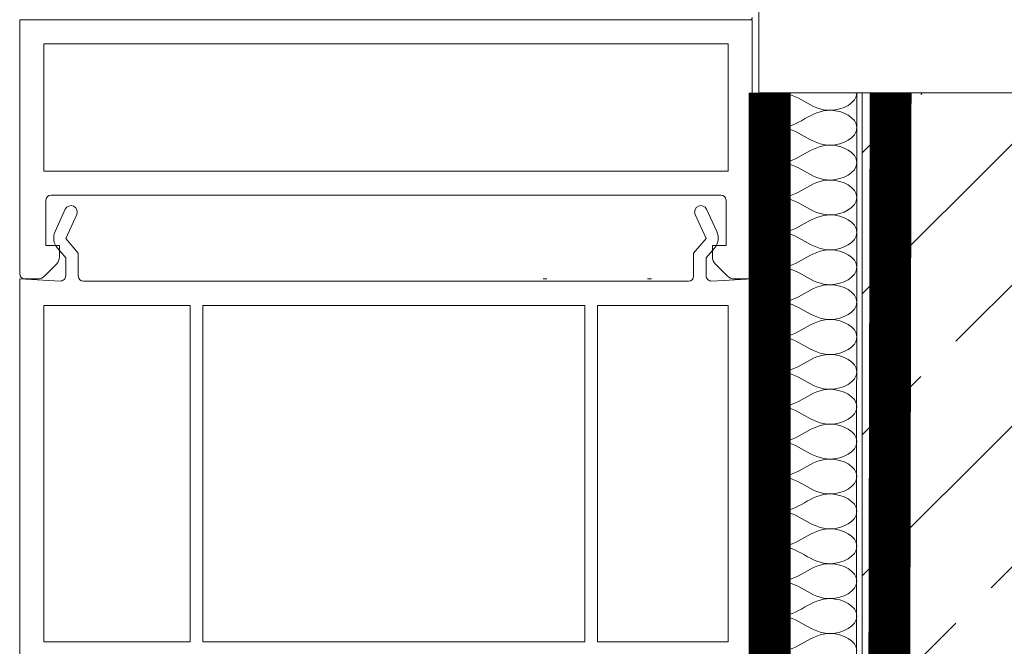
# Model space of a CAD drawing. Units: millimetres. Extents: x 92 to 2246, y 104 to 2056.
# Drawn here: x 1057 to 1151, y 1015 to 1075 of the extents above; entities that cross this region are included whole.
import ezdxf

# ---------------------------------------------------------------- set-up
doc = ezdxf.new("R2010")
doc.units = ezdxf.units.MM
doc.header["$PDMODE"] = 35
doc.linetypes.add('DASHED', pattern=[0.75, 0.5, -0.25])
doc.linetypes.add('VERDECKT', pattern=[9.525, 6.35, -3.175])
for name, color, linetype in [('AM_6_TEXT_50MM', 2, 'Continuous'), ('AM_6_TEXT_50MM @ 10', 2, 'Continuous'), ('TI-ABDICHTUNG', 1, 'DASHED'), ('TI-Detail_030', 4, 'Continuous'), ('TI-DÄMMUNG', 50, 'Continuous'), ('TI-PROFILE', 7, 'Continuous'), ('TI-SCHRAFFUR', 1, 'Continuous')]:
    doc.layers.add(name, color=color, linetype=linetype)
doc.styles.add('TI', font='CorpidCdSchoeck.ttf')
doc.dimstyles.new('TI', dxfattribs={"dimtxt": 2.04, "dimasz": 0.75, "dimexe": 1.25, "dimexo": 2, "dimgap": 1, "dimtad": 1, "dimdec": 1, "dimtxsty": 'TI', "dimblk": 'OBLIQUE', "dimcen": 2.5, "dimdle": 1.25, "dimclrd": 256, "dimclre": 256, "dimclrt": 2, "dimadec": 0, "dimazin": 2, "dimtfac": 1, "dimtdec": 1, "dimtix": 1, "dimtmove": 1, "dimatfit": 3, "dimfxl": 0, "dimtolj": 1, "dimtzin": 0, "dimlwd": 25, "dimlwe": 25, "dimarcsym": 0})

# ---------------------------------------------------------------- blocks, each defined once
blk = doc.blocks.new('_OBLIQUE')
at = {"linetype": 'ByBlock'}
blk.add_line((-0.5, -0.5), (0.5, 0.5), dxfattribs=at)
blk = doc.blocks.new('*D11')
at = {"layer": 'AM_6_TEXT_50MM', "linetype": 'Continuous', "lineweight": 25}
for p, q in [((1217.857, 1094.411), (1217.857, 1101.911)), ((1217.857, 1094.411), (1217.857, 1076.933)), ((1217.857, 1076.933), (1217.857, 1069.433))]:
    blk.add_line(p, q, dxfattribs=at)
at = {"layer": 'AM_6_TEXT_50MM', "lineweight": 25}
for p, q in [((1168.647, 1094.411), (1230.357, 1094.411)), ((1168.647, 1076.933), (1230.357, 1076.933))]:
    blk.add_line(p, q, dxfattribs=at)
at = {"layer": 'Defpoints', "color": 0, "linetype": 'Continuous'}
for p in [(1148.647, 1094.411), (1148.647, 1076.933), (1217.857, 1076.933)]:
    blk.add_point(p, dxfattribs=at)
at = {"layer": 'AM_6_TEXT_50MM', "linetype": 'Continuous', "lineweight": 25, "xscale": 7.5, "yscale": 7.5, "zscale": 7.5}
for p, rotation in [((1217.857, 1094.411), 270), ((1217.857, 1076.933), 90)]:
    blk.add_blockref('_OBLIQUE', p, dxfattribs=dict(at, rotation=rotation))
at = {"layer": 'AM_6_TEXT_50MM', "color": 2, "linetype": 'Continuous', "insert": (1203.952, 1108.906), "char_height": 20.4, "attachment_point": 5, "rotation": 90, "style": 'TI'}
blk.add_mtext('\\A1;<2', dxfattribs=at)

msp = doc.modelspace()

# ---------------------------------------------------------------- hatches: boundary and pattern name
at = {"layer": 'TI-SCHRAFFUR', "linetype": 'Continuous', "lineweight": 20}
h = msp.add_hatch(dxfattribs=at)
h.set_pattern_fill('ANSI33', color=18, scale=3, style=0)
h.set_pattern_definition([(45, (-1.695, 16.87), (-13.47038, 13.47038), []), (45, (11.775, 16.87), (-13.47038, 13.47038), [9.525, -4.7625])])
h.paths.add_polyline_path([(1727.2, 1007.726), (1727.2, 1067.726), (1137.708, 1067.726), (1137.708, 1007.726)])

# ---------------------------------------------------------------- linework, layer by layer
at = {"layer": 'TI-ABDICHTUNG', "linetype": 'VERDECKT', "ltscale": 0.25, "const_width": 4}
for points in [[(1128.866, 960.098), (1128.866, 1067.726)], [(1140.424, 1067.731), (1140.295, 1007.991)]]:
    msp.add_lwpolyline(points, dxfattribs=at)
at = {"layer": 'TI-Detail_030', "color": 4, "linetype": 'Continuous', "lineweight": 20, "flags": 128}
msp.add_lwpolyline([(1127.834, 1077.726), (1127.834, 1067.726), (1727.2, 1067.726)], dxfattribs=at)
at = {"layer": 'TI-DÄMMUNG', "color": 2, "linetype": 'Continuous', "lineweight": 20}
msp.add_line((1137.168, 1007.991), (1137.2, 1067.726), dxfattribs=at)
for points in [[(1127.2, 1066.06), (1127.2, 1067.061), (1128.588, 1067.693), (1129.7, 1067.726), (1130.675, 1067.756), (1131.437, 1067.324), (1132.2, 1066.893), (1132.962, 1066.462), (1133.725, 1066.03), (1134.7, 1066.06), (1135.812, 1066.093), (1137.2, 1066.725), (1137.2, 1067.726)], [(1137.2, 1064.393), (1137.2, 1065.395), (1135.812, 1066.026), (1134.7, 1066.06), (1133.725, 1066.089), (1132.962, 1065.658), (1132.2, 1065.226), (1131.437, 1064.795), (1130.675, 1064.364), (1129.7, 1064.393), (1128.588, 1064.426), (1127.2, 1065.058), (1127.2, 1066.06)], [(1127.2, 1062.726), (1127.2, 1063.728), (1128.588, 1064.36), (1129.7, 1064.393), (1130.675, 1064.422), (1131.437, 1063.991), (1132.2, 1063.56), (1132.962, 1063.128), (1133.725, 1062.697), (1134.7, 1062.726), (1135.812, 1062.76), (1137.2, 1063.391), (1137.2, 1064.393)], [(1137.2, 1061.06), (1137.2, 1062.061), (1135.812, 1062.693), (1134.7, 1062.726), (1133.725, 1062.756), (1132.962, 1062.324), (1132.2, 1061.893), (1131.437, 1061.462), (1130.675, 1061.03), (1129.7, 1061.06), (1128.588, 1061.093), (1127.2, 1061.725), (1127.2, 1062.726)], [(1127.2, 1059.393), (1127.2, 1060.395), (1128.588, 1061.026), (1129.7, 1061.06), (1130.675, 1061.089), (1131.437, 1060.658), (1132.2, 1060.226), (1132.962, 1059.795), (1133.725, 1059.364), (1134.7, 1059.393), (1135.812, 1059.426), (1137.2, 1060.058), (1137.2, 1061.06)], [(1137.2, 1057.726), (1137.2, 1058.728), (1135.812, 1059.36), (1134.7, 1059.393), (1133.725, 1059.422), (1132.962, 1058.991), (1132.2, 1058.56), (1131.437, 1058.128), (1130.675, 1057.697), (1129.7, 1057.726), (1128.588, 1057.76), (1127.2, 1058.391), (1127.2, 1059.393)], [(1127.2, 1056.06), (1127.2, 1057.061), (1128.588, 1057.693), (1129.7, 1057.726), (1130.675, 1057.756), (1131.437, 1057.324), (1132.2, 1056.893), (1132.962, 1056.462), (1133.725, 1056.03), (1134.7, 1056.06), (1135.812, 1056.093), (1137.2, 1056.725), (1137.2, 1057.726)], [(1137.2, 1054.393), (1137.2, 1055.395), (1135.812, 1056.026), (1134.7, 1056.06), (1133.725, 1056.089), (1132.962, 1055.658), (1132.2, 1055.226), (1131.437, 1054.795), (1130.675, 1054.364), (1129.7, 1054.393), (1128.588, 1054.426), (1127.2, 1055.058), (1127.2, 1056.06)], [(1127.2, 1052.726), (1127.2, 1053.728), (1128.588, 1054.36), (1129.7, 1054.393), (1130.675, 1054.422), (1131.437, 1053.991), (1132.2, 1053.56), (1132.962, 1053.128), (1133.725, 1052.697), (1134.7, 1052.726), (1135.812, 1052.76), (1137.2, 1053.391), (1137.2, 1054.393)], [(1137.2, 1051.06), (1137.2, 1052.061), (1135.812, 1052.693), (1134.7, 1052.726), (1133.725, 1052.756), (1132.962, 1052.324), (1132.2, 1051.893), (1131.437, 1051.462), (1130.675, 1051.03), (1129.7, 1051.06), (1128.588, 1051.093), (1127.2, 1051.725), (1127.2, 1052.726)], [(1127.2, 1049.393), (1127.2, 1050.395), (1128.588, 1051.026), (1129.7, 1051.06), (1130.675, 1051.089), (1131.437, 1050.658), (1132.2, 1050.226), (1132.962, 1049.795), (1133.725, 1049.364), (1134.7, 1049.393), (1135.812, 1049.426), (1137.2, 1050.058), (1137.2, 1051.06)], [(1137.2, 1047.726), (1137.2, 1048.728), (1135.812, 1049.36), (1134.7, 1049.393), (1133.725, 1049.422), (1132.962, 1048.991), (1132.2, 1048.56), (1131.437, 1048.128), (1130.675, 1047.697), (1129.7, 1047.726), (1128.588, 1047.76), (1127.2, 1048.391), (1127.2, 1049.393)], [(1127.2, 1046.06), (1127.2, 1047.061), (1128.588, 1047.693), (1129.7, 1047.726), (1130.675, 1047.756), (1131.437, 1047.324), (1132.2, 1046.893), (1132.962, 1046.462), (1133.725, 1046.03), (1134.7, 1046.06), (1135.812, 1046.093), (1137.2, 1046.725), (1137.2, 1047.726)], [(1137.2, 1044.393), (1137.2, 1045.395), (1135.812, 1046.026), (1134.7, 1046.06), (1133.725, 1046.089), (1132.962, 1045.658), (1132.2, 1045.226), (1131.437, 1044.795), (1130.675, 1044.364), (1129.7, 1044.393), (1128.588, 1044.426), (1127.2, 1045.058), (1127.2, 1046.06)], [(1127.2, 1042.726), (1127.2, 1043.728), (1128.588, 1044.36), (1129.7, 1044.393), (1130.675, 1044.422), (1131.437, 1043.991), (1132.2, 1043.56), (1132.962, 1043.128), (1133.725, 1042.697), (1134.7, 1042.726), (1135.812, 1042.76), (1137.2, 1043.391), (1137.2, 1044.393)], [(1137.2, 1041.06), (1137.2, 1042.061), (1135.812, 1042.693), (1134.7, 1042.726), (1133.725, 1042.756), (1132.962, 1042.324), (1132.2, 1041.893), (1131.437, 1041.462), (1130.675, 1041.03), (1129.7, 1041.06), (1128.588, 1041.093), (1127.2, 1041.725), (1127.2, 1042.726)], [(1127.2, 1039.393), (1127.2, 1040.395), (1128.588, 1041.026), (1129.7, 1041.06), (1130.675, 1041.089), (1131.437, 1040.658), (1132.2, 1040.226), (1132.962, 1039.795), (1133.725, 1039.364), (1134.7, 1039.393), (1135.812, 1039.426), (1137.2, 1040.058), (1137.2, 1041.06)], [(1137.2, 1037.726), (1137.2, 1038.728), (1135.812, 1039.36), (1134.7, 1039.393), (1133.725, 1039.422), (1132.962, 1038.991), (1132.2, 1038.56), (1131.437, 1038.128), (1130.675, 1037.697), (1129.7, 1037.726), (1128.588, 1037.76), (1127.2, 1038.391), (1127.2, 1039.393)], [(1127.2, 1036.06), (1127.2, 1037.061), (1128.588, 1037.693), (1129.7, 1037.726), (1130.675, 1037.756), (1131.437, 1037.324), (1132.2, 1036.893), (1132.962, 1036.462), (1133.725, 1036.03), (1134.7, 1036.06), (1135.812, 1036.093), (1137.2, 1036.725), (1137.2, 1037.726)], [(1137.2, 1034.393), (1137.2, 1035.395), (1135.812, 1036.026), (1134.7, 1036.06), (1133.725, 1036.089), (1132.962, 1035.658), (1132.2, 1035.226), (1131.437, 1034.795), (1130.675, 1034.364), (1129.7, 1034.393), (1128.588, 1034.426), (1127.2, 1035.058), (1127.2, 1036.06)], [(1127.2, 1032.726), (1127.2, 1033.728), (1128.588, 1034.36), (1129.7, 1034.393), (1130.675, 1034.422), (1131.437, 1033.991), (1132.2, 1033.56), (1132.962, 1033.128), (1133.725, 1032.697), (1134.7, 1032.726), (1135.812, 1032.76), (1137.2, 1033.391), (1137.2, 1034.393)], [(1137.2, 1031.06), (1137.2, 1032.061), (1135.812, 1032.693), (1134.7, 1032.726), (1133.725, 1032.756), (1132.962, 1032.324), (1132.2, 1031.893), (1131.437, 1031.462), (1130.675, 1031.03), (1129.7, 1031.06), (1128.588, 1031.093), (1127.2, 1031.725), (1127.2, 1032.726)], [(1127.2, 1029.393), (1127.2, 1030.395), (1128.588, 1031.026), (1129.7, 1031.06), (1130.675, 1031.089), (1131.437, 1030.658), (1132.2, 1030.226), (1132.962, 1029.795), (1133.725, 1029.364), (1134.7, 1029.393), (1135.812, 1029.426), (1137.2, 1030.058), (1137.2, 1031.06)], [(1137.2, 1027.726), (1137.2, 1028.728), (1135.812, 1029.36), (1134.7, 1029.393), (1133.725, 1029.422), (1132.962, 1028.991), (1132.2, 1028.56), (1131.437, 1028.128), (1130.675, 1027.697), (1129.7, 1027.726), (1128.588, 1027.76), (1127.2, 1028.391), (1127.2, 1029.393)], [(1127.2, 1026.06), (1127.2, 1027.061), (1128.588, 1027.693), (1129.7, 1027.726), (1130.675, 1027.756), (1131.437, 1027.324), (1132.2, 1026.893), (1132.962, 1026.462), (1133.725, 1026.03), (1134.7, 1026.06), (1135.812, 1026.093), (1137.2, 1026.725), (1137.2, 1027.726)], [(1137.2, 1024.393), (1137.2, 1025.395), (1135.812, 1026.026), (1134.7, 1026.06), (1133.725, 1026.089), (1132.962, 1025.658), (1132.2, 1025.226), (1131.437, 1024.795), (1130.675, 1024.364), (1129.7, 1024.393), (1128.588, 1024.426), (1127.2, 1025.058), (1127.2, 1026.06)], [(1127.2, 1022.726), (1127.2, 1023.728), (1128.588, 1024.36), (1129.7, 1024.393), (1130.675, 1024.422), (1131.437, 1023.991), (1132.2, 1023.56), (1132.962, 1023.128), (1133.725, 1022.697), (1134.7, 1022.726), (1135.812, 1022.76), (1137.2, 1023.391), (1137.2, 1024.393)], [(1137.2, 1021.06), (1137.2, 1022.061), (1135.812, 1022.693), (1134.7, 1022.726), (1133.725, 1022.756), (1132.962, 1022.324), (1132.2, 1021.893), (1131.437, 1021.462), (1130.675, 1021.03), (1129.7, 1021.06), (1128.588, 1021.093), (1127.2, 1021.725), (1127.2, 1022.726)], [(1127.2, 1019.393), (1127.2, 1020.395), (1128.588, 1021.026), (1129.7, 1021.06), (1130.675, 1021.089), (1131.437, 1020.658), (1132.2, 1020.226), (1132.962, 1019.795), (1133.725, 1019.364), (1134.7, 1019.393), (1135.812, 1019.426), (1137.2, 1020.058), (1137.2, 1021.06)], [(1137.2, 1017.726), (1137.2, 1018.728), (1135.812, 1019.36), (1134.7, 1019.393), (1133.725, 1019.422), (1132.962, 1018.991), (1132.2, 1018.56), (1131.437, 1018.128), (1130.675, 1017.697), (1129.7, 1017.726), (1128.588, 1017.76), (1127.2, 1018.391), (1127.2, 1019.393)], [(1127.2, 1016.06), (1127.2, 1017.061), (1128.588, 1017.693), (1129.7, 1017.726), (1130.675, 1017.756), (1131.437, 1017.324), (1132.2, 1016.893), (1132.962, 1016.462), (1133.725, 1016.03), (1134.7, 1016.06), (1135.812, 1016.093), (1137.2, 1016.725), (1137.2, 1017.726)], [(1137.2, 1014.393), (1137.2, 1015.395), (1135.812, 1016.026), (1134.7, 1016.06), (1133.725, 1016.089), (1132.962, 1015.658), (1132.2, 1015.226), (1131.437, 1014.795), (1130.675, 1014.364), (1129.7, 1014.393), (1128.588, 1014.426), (1127.2, 1015.058), (1127.2, 1016.06)]]:
    msp.add_open_spline(points, degree=3, knots=[0, 0, 0, 0, 1, 1, 1, 2, 2, 2, 3, 3, 3, 4, 4, 4, 4], dxfattribs=at)
at = {"layer": 'TI-PROFILE', "color": 140, "linetype": 'Continuous', "lineweight": 20}
for p, q in [((1127.201, 1074.715), (1057.201, 1074.715)), ((1057.201, 1074.715), (1057.201, 1062.356)), ((1112.201, 1074.715), (1104.201, 1074.715)), ((1118.201, 1074.715), (1116.201, 1074.715)), ((1127.001, 1074.715), (1123.701, 1074.715)), ((1127.201, 1074.715), (1127.201, 1061.469)), ((1059.501, 1072.415), (1059.501, 1060.246)), ((1059.501, 1072.415), (1124.901, 1072.415)), ((1124.901, 1072.415), (1124.901, 1060.246)), ((1057.201, 1062.356), (1057.201, 1050.446)), ((1127.201, 1061.469), (1127.201, 1060.827)), ((1127.201, 1060.827), (1127.201, 1050.446)), ((1059.501, 1060.246), (1124.901, 1060.246)), ((1060.2, 1057.946), (1124.202, 1057.946)), ((1059.701, 1057.474), (1059.701, 1053.146)), ((1124.701, 1053.146), (1124.701, 1057.474)), ((1061.556, 1056.595), (1060.586, 1054.468)), ((1061.599, 1053.796), (1062.648, 1056.097)), ((1121.755, 1056.097), (1122.803, 1053.796)), ((1123.816, 1054.468), (1122.847, 1056.595)), ((1061.001, 1053.146), (1059.701, 1053.146)), ((1060.81, 1052.872), (1061.601, 1051.946)), ((1061.001, 1053.146), (1061.001, 1052.06)), ((1062.801, 1052.388), (1061.599, 1053.796)), ((1122.803, 1053.796), (1121.601, 1052.388)), ((1122.801, 1051.946), (1123.592, 1052.872)), ((1123.401, 1052.06), (1123.401, 1053.146)), ((1124.701, 1053.146), (1123.401, 1053.146)), ((1061.601, 1051.946), (1061.601, 1050.242)), ((1062.801, 1052.388), (1062.801, 1050.215)), ((1121.601, 1052.388), (1121.601, 1050.215)), ((1122.801, 1051.946), (1122.801, 1050.242)), ((1060.708, 1051.353), (1059.594, 1050.239)), ((1124.808, 1050.239), (1123.694, 1051.353)), ((1057.201, 1049.946), (1061.075, 1049.743)), ((1057.201, 1049.946), (1057.201, 1037.118)), ((1058.887, 1049.946), (1057.701, 1049.946)), ((1121.101, 1049.715), (1063.301, 1049.715)), ((1107.209, 1049.946), (1107.573, 1049.946)), ((1117.209, 1049.946), (1117.573, 1049.946)), ((1127.201, 1049.946), (1123.327, 1049.743)), ((1126.701, 1049.946), (1125.515, 1049.946)), ((1127.201, 1049.946), (1127.201, 1046.434)), ((1059.501, 1047.415), (1059.501, 1015.246)), ((1059.501, 1047.415), (1073.501, 1047.415)), ((1073.501, 1047.415), (1073.501, 1015.246)), ((1074.701, 1047.415), (1074.701, 1015.246)), ((1111.201, 1047.415), (1074.701, 1047.415)), ((1111.201, 1047.415), (1111.201, 1015.246)), ((1112.401, 1047.415), (1112.401, 1015.246)), ((1112.401, 1047.415), (1124.901, 1047.415)), ((1124.901, 1047.415), (1124.901, 1015.246)), ((1127.201, 1046.434), (1127.201, 1041.469)), ((1127.201, 1041.469), (1127.201, 1015.827)), ((1057.201, 1037.118), (1057.201, 1027.356)), ((1057.201, 1027.356), (1057.201, 1005.446)), ((1059.501, 1015.246), (1073.501, 1015.246)), ((1111.201, 1015.246), (1074.701, 1015.246)), ((1112.401, 1015.246), (1124.901, 1015.246)), ((1127.201, 1015.827), (1127.201, 1005.446))]:
    msp.add_line(p, q, dxfattribs=at)
for centre, radius, start, end in [((1127.001, 1074.915), 0.2, 270, 0), ((1060.2, 1057.446), 0.5, 90, 176.7603), ((1124.202, 1057.446), 0.5, 3.2397, 90), ((1062.102, 1056.346), 0.6, 335.49561, 155.49561), ((1122.301, 1056.346), 0.6, 24.50439, 204.50439), ((1061.951, 1053.846), 1.5, 155.49561, 220.49561), ((1122.451, 1053.846), 1.5, 319.50439, 24.50439), ((1060.001, 1052.06), 1, 315, 0), ((1124.401, 1052.06), 1, 180, 225), ((1057.701, 1050.446), 0.5, 180, 270), ((1058.887, 1050.946), 1, 270, 315), ((1061.101, 1050.242), 0.5, 267, 0), ((1063.301, 1050.215), 0.5, 180, 270), ((1121.101, 1050.215), 0.5, 270, 0), ((1123.301, 1050.242), 0.5, 180, 273), ((1125.515, 1050.946), 1, 225, 270), ((1126.701, 1050.446), 0.5, 270, 0)]:
    msp.add_arc(centre, radius, start, end, dxfattribs=at)
at = {"layer": 'TI-SCHRAFFUR', "color": 4, "linetype": 'Continuous', "lineweight": 20, "flags": 128}
msp.add_lwpolyline([(1727.2, 1007.726), (1727.2, 1067.726), (1137.708, 1067.726), (1137.708, 1007.726)], close=True, dxfattribs=at)

# ---------------------------------------------------------------- dimensions: what is measured, and where the dimension line sits
at = {"layer": 'AM_6_TEXT_50MM @ 10', "linetype": 'Continuous'}
dim = msp.add_linear_dim(base=(1217.857, 1076.933), p1=(1148.647, 1094.411), p2=(1148.647, 1076.933), angle=90, text='<2', dimstyle='TI', override={"dimscale": 10, "dimtix": 1, "dimtofl": 1, "dimtmove": 1, "dimatfit": 3}, dxfattribs=at)
dim.commit()
dim.dimension.update_dxf_attribs({"geometry": '*D11', "text_midpoint": (1224.152, 1108.906), "dimtype": 160})

doc.saveas('drawing.dxf')
